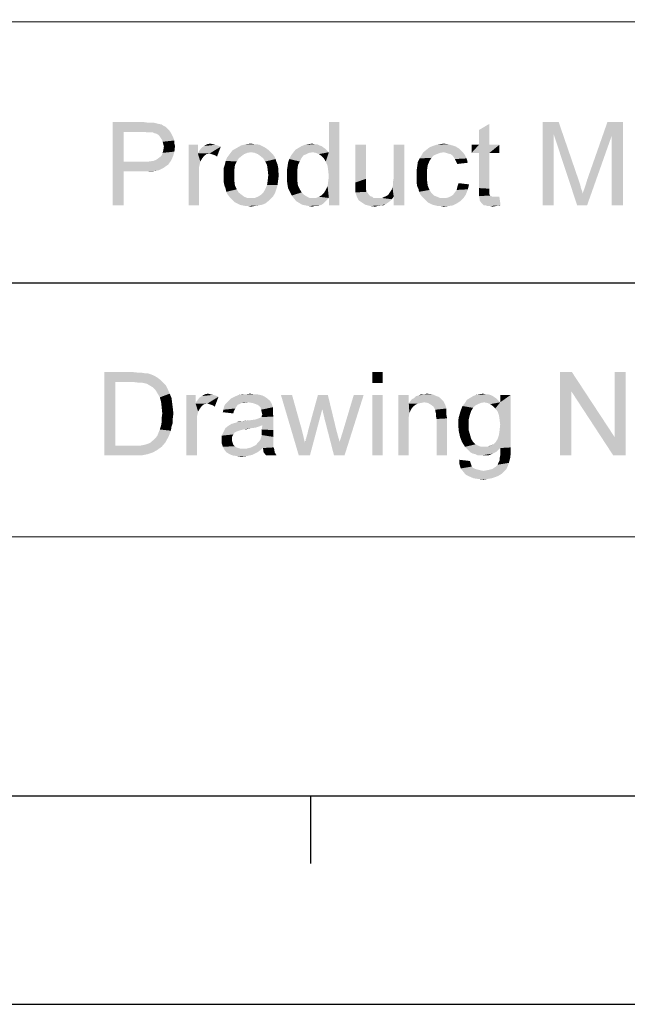
# Model space of a CAD drawing. Units: millimetres. Extents: x 0 to 830, y 0 to 580.
# Drawn here: x 617 to 661, y 0 to 71 of the extents above; entities that cross this region are included whole.
import ezdxf

# ---------------------------------------------------------------- set-up
doc = ezdxf.new("R2010")
doc.units = ezdxf.units.MM
doc.header["$LTSCALE"] = 45.65
doc.layers.add('DIMENSIONS_EDS-305_DXF_FORMAT', color=7, linetype='CONTINUOUS')

msp = doc.modelspace()

# ---------------------------------------------------------------- linework, layer by layer
at = {"layer": 'DIMENSIONS_EDS-305_DXF_FORMAT', "color": 1, "linetype": 'Continuous'}
for p, q in [((815.008, 70.508), (395.871, 70.805)), ((552.426, 51.876), (815.084, 51.879)), ((552.272, 33.664), (815, 33.578)), ((15, 15), (815, 15)), ((637.914, 10.117), (637.914, 15))]:
    msp.add_line(p, q, dxfattribs=at)
at = {"layer": 'DIMENSIONS_EDS-305_DXF_FORMAT', "color": 7, "linetype": 'Continuous'}
msp.add_line((0, 0), (830, 0), dxfattribs=at)
for points in [[(623.653, 63.451), (625.831, 63.451), (624.453, 62.74)], [(624.453, 62.74), (623.653, 57.451), (623.653, 63.451)], [(625.831, 63.451), (626.142, 63.407), (624.453, 62.74)], [(626.587, 63.407), (626.764, 63.362), (624.453, 62.74)], [(626.364, 63.407), (626.587, 63.407), (624.453, 62.74)], [(626.142, 63.407), (626.364, 63.407), (624.453, 62.74)], [(626.764, 63.362), (626.942, 63.318), (624.453, 62.74)], [(626.942, 63.318), (627.164, 63.273), (624.453, 62.74)], [(627.164, 63.273), (627.298, 63.184), (624.453, 62.74)], [(627.298, 63.184), (627.476, 63.096), (624.453, 62.74)], [(627.476, 63.096), (627.609, 62.962), (624.453, 62.74)], [(638.987, 60.607), (639.209, 61.273), (639.964, 63.451)], [(639.12, 60.296), (638.987, 60.607), (639.964, 63.451)], [(639.164, 59.94), (639.12, 60.296), (639.964, 63.451)], [(639.12, 58.829), (639.164, 59.184), (639.964, 63.451)], [(639.209, 57.984), (639.12, 58.829), (639.964, 63.451)], [(639.209, 59.54), (639.164, 59.94), (639.964, 63.451)], [(639.164, 59.184), (639.209, 59.54), (639.964, 63.451)], [(639.964, 63.451), (639.209, 61.273), (639.209, 63.451)], [(639.209, 57.451), (639.209, 57.984), (639.964, 63.451)], [(639.209, 57.451), (639.964, 63.451), (639.964, 57.451)], [(650.009, 61.807), (650.009, 62.873), (650.764, 63.318)], [(650.009, 61.807), (650.764, 63.318), (650.764, 61.807)], [(654.587, 63.451), (655.742, 63.451), (655.387, 62.562)], [(655.387, 62.562), (654.587, 57.451), (654.587, 63.451)], [(655.387, 62.562), (655.742, 63.451), (657.209, 59.184)], [(659.564, 62.473), (657.787, 59.273), (659.253, 63.451)], [(659.253, 63.451), (660.364, 63.451), (659.564, 62.473)], [(659.564, 57.451), (659.564, 62.473), (660.364, 63.451)], [(659.564, 57.451), (660.364, 63.451), (660.364, 57.451)], [(624.453, 62.74), (624.453, 60.607), (623.653, 57.451)], [(627.609, 62.962), (627.742, 62.829), (624.453, 62.74)], [(625.92, 62.74), (624.453, 62.74), (627.742, 62.829)], [(626.187, 62.696), (625.92, 62.74), (627.742, 62.829)], [(626.364, 62.696), (626.187, 62.696), (627.742, 62.829)], [(626.542, 62.696), (626.364, 62.696), (627.742, 62.829)], [(626.542, 62.696), (627.742, 62.829), (627.831, 62.696)], [(627.831, 62.696), (626.631, 62.651), (626.542, 62.696)], [(626.809, 62.607), (626.631, 62.651), (627.831, 62.696)], [(626.942, 62.518), (626.809, 62.607), (627.831, 62.696)], [(626.942, 62.518), (627.831, 62.696), (627.92, 62.518)], [(627.92, 62.518), (627.031, 62.429), (626.942, 62.518)], [(627.031, 62.429), (627.92, 62.518), (628.009, 62.34)], [(628.009, 62.34), (627.12, 62.296), (627.031, 62.429)], [(627.209, 62.162), (627.12, 62.296), (628.009, 62.34)], [(627.209, 62.162), (628.009, 62.34), (628.098, 62.118)], [(654.587, 57.451), (655.387, 62.562), (655.387, 57.451)], [(657.209, 59.184), (657.076, 57.451), (655.387, 62.562)], [(657.076, 57.451), (657.476, 58.296), (659.564, 62.473)], [(657.076, 57.451), (659.564, 62.473), (657.787, 57.451)], [(657.476, 58.296), (657.52, 58.473), (659.564, 62.473)], [(657.52, 58.473), (657.609, 58.696), (659.564, 62.473)], [(657.609, 58.696), (657.698, 58.962), (659.564, 62.473)], [(657.698, 58.962), (657.787, 59.273), (659.564, 62.473)], [(628.098, 62.118), (627.253, 62.029), (627.209, 62.162)], [(627.253, 62.029), (628.098, 62.118), (628.098, 61.896)], [(628.098, 61.896), (627.298, 61.851), (627.253, 62.029)], [(627.298, 61.851), (628.098, 61.896), (628.142, 61.718)], [(628.142, 61.718), (627.342, 61.673), (627.298, 61.851)], [(627.298, 61.407), (627.342, 61.673), (628.142, 61.718)], [(627.298, 61.407), (628.142, 61.718), (628.098, 61.318)], [(629.787, 61.807), (629.787, 61.184), (629.12, 57.451)], [(629.787, 61.807), (629.12, 57.451), (629.12, 61.807)], [(629.787, 61.184), (629.876, 61.362), (631.431, 61.673)], [(630.631, 61.184), (629.787, 61.184), (631.431, 61.673)], [(629.876, 61.362), (630.009, 61.54), (631.431, 61.673)], [(630.009, 61.54), (630.098, 61.629), (631.431, 61.673)], [(631.431, 61.673), (630.098, 61.629), (630.231, 61.718)], [(630.853, 61.851), (631.031, 61.807), (630.231, 61.718)], [(630.853, 61.851), (630.231, 61.718), (630.453, 61.851)], [(631.031, 61.807), (631.209, 61.762), (630.231, 61.718)], [(630.231, 61.718), (631.209, 61.762), (631.431, 61.673)], [(630.453, 61.851), (630.676, 61.896), (630.853, 61.851)], [(630.764, 61.14), (630.631, 61.184), (631.431, 61.673)], [(630.898, 61.096), (630.764, 61.14), (631.431, 61.673)], [(631.031, 61.051), (630.898, 61.096), (631.431, 61.673)], [(631.031, 61.051), (631.431, 61.673), (631.164, 60.962)], [(634.409, 61.718), (632.587, 61.584), (632.898, 61.762)], [(634.409, 61.718), (634.587, 61.629), (632.587, 61.584)], [(632.587, 61.584), (634.587, 61.629), (634.72, 61.54)], [(634.009, 61.851), (634.231, 61.807), (632.898, 61.762)], [(633.831, 61.851), (634.009, 61.851), (632.898, 61.762)], [(633.831, 61.851), (632.898, 61.762), (633.253, 61.851)], [(632.898, 61.762), (634.231, 61.807), (634.409, 61.718)], [(633.253, 61.851), (633.609, 61.896), (633.831, 61.851)], [(638.676, 61.718), (637.031, 61.584), (637.253, 61.718)], [(637.031, 61.584), (638.676, 61.718), (638.987, 61.496)], [(638.542, 61.762), (637.253, 61.718), (637.476, 61.807)], [(637.253, 61.718), (638.542, 61.762), (638.676, 61.718)], [(638.187, 61.851), (638.364, 61.851), (637.476, 61.807)], [(638.187, 61.851), (637.476, 61.807), (637.742, 61.851)], [(637.476, 61.807), (638.364, 61.851), (638.542, 61.762)], [(637.742, 61.851), (638.009, 61.896), (638.187, 61.851)], [(641.876, 61.807), (641.876, 59.362), (641.12, 59.096)], [(641.876, 61.807), (641.12, 59.096), (641.12, 61.807)], [(643.787, 58.74), (643.831, 58.962), (644.631, 61.807)], [(643.876, 58.073), (643.787, 58.74), (644.631, 61.807)], [(643.831, 59.184), (643.876, 59.451), (644.631, 61.807)], [(643.831, 58.962), (643.831, 59.184), (644.631, 61.807)], [(644.631, 61.807), (643.876, 59.451), (643.876, 61.807)], [(643.876, 57.451), (643.876, 58.073), (644.631, 61.807)], [(643.876, 57.451), (644.631, 61.807), (644.631, 57.451)], [(648.631, 61.496), (646.231, 61.451), (646.453, 61.629)], [(648.364, 61.673), (646.453, 61.629), (646.676, 61.718)], [(646.453, 61.629), (648.364, 61.673), (648.631, 61.496)], [(648.098, 61.762), (646.676, 61.718), (646.942, 61.807)], [(646.676, 61.718), (648.098, 61.762), (648.364, 61.673)], [(647.787, 61.851), (646.942, 61.807), (647.209, 61.851)], [(646.942, 61.807), (647.787, 61.851), (648.098, 61.762)], [(647.209, 61.851), (647.476, 61.896), (647.787, 61.851)], [(650.764, 61.807), (651.476, 61.807), (649.476, 61.229)], [(650.009, 61.807), (650.764, 61.807), (649.476, 61.229)], [(650.009, 61.807), (649.476, 61.229), (649.476, 61.807)], [(650.009, 61.229), (649.476, 61.229), (651.476, 61.807)], [(650.764, 61.229), (650.009, 61.229), (651.476, 61.807)], [(650.764, 61.229), (651.476, 61.807), (651.476, 61.229)], [(626.809, 60.74), (626.987, 60.873), (628.009, 61.007)], [(626.809, 60.74), (628.009, 61.007), (627.876, 60.696)], [(628.009, 61.007), (626.987, 60.873), (627.164, 61.007)], [(627.164, 61.007), (627.253, 61.229), (628.098, 61.318)], [(627.164, 61.007), (628.098, 61.318), (628.009, 61.007)], [(628.098, 61.318), (627.253, 61.229), (627.298, 61.407)], [(629.787, 61.184), (629.964, 60.607), (629.12, 57.451)], [(629.787, 61.184), (630.631, 61.184), (630.409, 61.14)], [(629.787, 61.184), (630.409, 61.14), (630.231, 61.007)], [(629.787, 61.184), (630.231, 61.007), (630.098, 60.829)], [(629.787, 61.184), (630.098, 60.829), (629.964, 60.607)], [(632.942, 61.007), (631.876, 60.873), (632.009, 61.051)], [(631.876, 60.873), (632.942, 61.007), (632.72, 60.829)], [(633.342, 61.229), (633.12, 61.14), (632.009, 61.051)], [(633.342, 61.229), (632.009, 61.051), (632.142, 61.229)], [(632.009, 61.051), (633.12, 61.14), (632.942, 61.007)], [(634.898, 61.407), (633.609, 61.273), (632.142, 61.229)], [(634.898, 61.407), (632.142, 61.229), (632.276, 61.407)], [(632.142, 61.229), (633.609, 61.273), (633.342, 61.229)], [(634.72, 61.54), (632.276, 61.407), (632.587, 61.584)], [(632.276, 61.407), (634.72, 61.54), (634.898, 61.407)], [(633.609, 61.273), (634.898, 61.407), (635.031, 61.273)], [(635.031, 61.273), (633.876, 61.229), (633.609, 61.273)], [(634.098, 61.14), (633.876, 61.229), (635.031, 61.273)], [(634.098, 61.14), (635.031, 61.273), (635.164, 61.14)], [(635.164, 61.14), (634.276, 61.007), (634.098, 61.14)], [(634.276, 61.007), (635.164, 61.14), (635.298, 60.962)], [(635.298, 60.962), (634.498, 60.829), (634.276, 61.007)], [(634.498, 60.829), (635.298, 60.962), (635.387, 60.784)], [(637.387, 61.051), (637.253, 60.873), (636.364, 60.784)], [(637.387, 61.051), (636.364, 60.784), (636.498, 61.051)], [(637.787, 61.229), (637.609, 61.14), (636.498, 61.051)], [(637.787, 61.229), (636.498, 61.051), (636.631, 61.229)], [(636.498, 61.051), (637.609, 61.14), (637.387, 61.051)], [(638.053, 61.273), (636.631, 61.229), (636.809, 61.451)], [(636.631, 61.229), (638.053, 61.273), (637.787, 61.229)], [(638.987, 61.496), (636.809, 61.451), (637.031, 61.584)], [(638.053, 61.273), (636.809, 61.451), (638.987, 61.496)], [(638.053, 61.273), (638.987, 61.496), (639.209, 61.273)], [(639.209, 61.273), (638.276, 61.229), (638.053, 61.273)], [(638.498, 61.14), (638.276, 61.229), (639.209, 61.273)], [(638.676, 61.007), (638.498, 61.14), (639.209, 61.273)], [(638.853, 60.829), (638.676, 61.007), (639.209, 61.273)], [(638.987, 60.607), (638.853, 60.829), (639.209, 61.273)], [(646.764, 61.051), (646.587, 60.873), (645.742, 60.829)], [(646.764, 61.051), (645.742, 60.829), (645.876, 61.051)], [(647.476, 61.273), (647.209, 61.229), (645.876, 61.051)], [(647.476, 61.273), (645.876, 61.051), (646.009, 61.273)], [(647.209, 61.229), (646.987, 61.14), (645.876, 61.051)], [(645.876, 61.051), (646.987, 61.14), (646.764, 61.051)], [(648.809, 61.318), (646.009, 61.273), (646.231, 61.451)], [(647.476, 61.273), (646.009, 61.273), (648.809, 61.318)], [(646.231, 61.451), (648.631, 61.496), (648.809, 61.318)], [(647.653, 61.229), (647.476, 61.273), (648.809, 61.318)], [(647.787, 61.184), (647.653, 61.229), (648.809, 61.318)], [(647.964, 61.14), (647.787, 61.184), (648.809, 61.318)], [(647.964, 61.14), (648.809, 61.318), (648.987, 61.096)], [(648.987, 61.096), (648.098, 61.051), (647.964, 61.14)], [(648.187, 60.918), (648.098, 61.051), (648.987, 61.096)], [(648.187, 60.918), (648.987, 61.096), (649.12, 60.829)], [(649.12, 60.829), (648.276, 60.784), (648.187, 60.918)], [(650.764, 61.229), (650.009, 58.696), (650.009, 61.229)], [(650.009, 58.696), (650.764, 61.229), (650.764, 58.651)], [(624.453, 60.607), (624.453, 59.896), (623.653, 57.451)], [(626.276, 60.607), (627.653, 60.384), (624.453, 59.896)], [(625.92, 60.607), (626.276, 60.607), (624.453, 59.896)], [(624.453, 60.607), (625.92, 60.607), (624.453, 59.896)], [(627.653, 60.384), (627.52, 60.296), (624.453, 59.896)], [(627.52, 60.296), (627.342, 60.162), (624.453, 59.896)], [(626.276, 60.607), (626.587, 60.651), (627.876, 60.696)], [(626.276, 60.607), (627.876, 60.696), (627.653, 60.384)], [(627.876, 60.696), (626.587, 60.651), (626.809, 60.74)], [(629.964, 60.607), (629.876, 60.207), (629.12, 57.451)], [(629.876, 60.207), (629.876, 59.718), (629.12, 57.451)], [(632.453, 60.34), (631.653, 60.162), (631.742, 60.429)], [(631.653, 60.162), (632.453, 60.34), (632.409, 59.984)], [(632.587, 60.607), (631.742, 60.429), (631.787, 60.651)], [(631.742, 60.429), (632.587, 60.607), (632.453, 60.34)], [(632.72, 60.829), (631.787, 60.651), (631.876, 60.873)], [(631.787, 60.651), (632.72, 60.829), (632.587, 60.607)], [(635.387, 60.784), (634.631, 60.607), (634.498, 60.829)], [(634.631, 60.607), (635.387, 60.784), (635.431, 60.607)], [(635.431, 60.607), (634.764, 60.34), (634.631, 60.607)], [(635.431, 60.607), (635.52, 60.384), (634.764, 60.34)], [(634.764, 60.34), (635.52, 60.384), (635.564, 60.162)], [(635.564, 60.162), (634.809, 60.029), (634.764, 60.34)], [(636.942, 59.984), (636.187, 59.94), (636.231, 60.207)], [(636.987, 60.34), (636.231, 60.207), (636.276, 60.518)], [(636.231, 60.207), (636.987, 60.34), (636.942, 59.984)], [(637.12, 60.607), (636.276, 60.518), (636.364, 60.784)], [(636.276, 60.518), (637.12, 60.607), (636.987, 60.34)], [(636.364, 60.784), (637.253, 60.873), (637.12, 60.607)], [(646.276, 60.029), (645.52, 59.94), (645.564, 60.251)], [(646.32, 60.34), (645.564, 60.251), (645.609, 60.562)], [(645.564, 60.251), (646.32, 60.34), (646.276, 60.029)], [(646.453, 60.651), (645.609, 60.562), (645.742, 60.829)], [(645.609, 60.562), (646.453, 60.651), (646.32, 60.34)], [(645.742, 60.829), (646.587, 60.873), (646.453, 60.651)], [(648.364, 60.607), (648.276, 60.784), (649.12, 60.829)], [(648.364, 60.607), (649.12, 60.829), (649.209, 60.518)], [(649.209, 60.518), (648.453, 60.429), (648.364, 60.607)], [(623.653, 57.451), (624.453, 59.896), (624.453, 57.451)], [(627.342, 60.162), (627.164, 60.073), (624.453, 59.896)], [(627.164, 60.073), (626.987, 59.984), (624.453, 59.896)], [(626.987, 59.984), (626.764, 59.94), (624.453, 59.896)], [(625.92, 59.896), (624.453, 59.896), (626.764, 59.94)], [(626.231, 59.896), (625.92, 59.896), (626.764, 59.94)], [(626.231, 59.896), (626.764, 59.94), (626.498, 59.896)], [(629.12, 57.451), (629.876, 59.718), (629.876, 57.451)], [(632.409, 59.984), (631.653, 59.896), (631.653, 60.162)], [(631.653, 59.629), (631.653, 59.896), (632.409, 59.984)], [(631.653, 59.629), (632.409, 59.984), (632.409, 59.629)], [(632.409, 59.629), (631.653, 59.362), (631.653, 59.629)], [(631.653, 59.362), (632.409, 59.629), (632.409, 59.229)], [(634.809, 60.029), (635.564, 60.162), (635.564, 59.94)], [(635.564, 59.94), (634.853, 59.629), (634.809, 60.029)], [(635.564, 59.273), (634.809, 59.229), (634.853, 59.629)], [(635.564, 59.94), (635.609, 59.673), (634.853, 59.629)], [(634.853, 59.629), (635.609, 59.673), (635.564, 59.273)], [(636.187, 59.584), (636.187, 59.94), (636.942, 59.984)], [(636.187, 59.584), (636.942, 59.984), (636.942, 59.584)], [(636.942, 59.584), (636.187, 59.273), (636.187, 59.584)], [(636.187, 59.273), (636.942, 59.584), (636.942, 59.229)], [(645.52, 59.94), (646.276, 60.029), (646.276, 59.629)], [(646.276, 59.629), (645.52, 59.584), (645.52, 59.94)], [(645.52, 59.318), (645.52, 59.584), (646.276, 59.629)], [(645.52, 59.318), (646.276, 59.629), (646.276, 59.229)], [(632.409, 59.229), (631.653, 59.096), (631.653, 59.362)], [(631.698, 58.873), (631.653, 59.096), (632.409, 59.229)], [(631.698, 58.873), (632.409, 59.229), (632.453, 58.873)], [(632.453, 58.873), (631.787, 58.651), (631.698, 58.873)], [(631.787, 58.651), (632.453, 58.873), (632.587, 58.607)], [(635.52, 58.918), (634.631, 58.607), (634.764, 58.918)], [(634.631, 58.607), (635.52, 58.918), (635.431, 58.607)], [(634.764, 58.918), (634.809, 59.229), (635.564, 59.273)], [(634.764, 58.918), (635.564, 59.273), (635.52, 58.918)], [(636.942, 59.229), (636.231, 58.962), (636.187, 59.273)], [(636.231, 58.962), (636.942, 59.229), (636.987, 58.873)], [(636.987, 58.873), (636.276, 58.696), (636.231, 58.962)], [(636.276, 58.696), (636.987, 58.873), (637.12, 58.607)], [(639.209, 57.984), (638.987, 58.562), (639.12, 58.829)], [(641.12, 59.096), (641.876, 59.362), (641.876, 59.096)], [(641.876, 59.096), (641.12, 58.873), (641.12, 59.096)], [(641.12, 58.873), (641.876, 59.096), (641.876, 58.873)], [(641.876, 58.873), (641.12, 58.696), (641.12, 58.873)], [(641.12, 58.696), (641.876, 58.873), (641.876, 58.696)], [(646.276, 59.229), (645.52, 59.096), (645.52, 59.318)], [(645.52, 59.096), (646.276, 59.229), (646.32, 58.873)], [(646.32, 58.873), (645.564, 58.829), (645.52, 59.096)], [(645.653, 58.651), (645.564, 58.829), (646.32, 58.873)], [(645.653, 58.651), (646.32, 58.873), (646.453, 58.562)], [(649.209, 58.607), (648.409, 58.562), (648.453, 58.784)], [(649.298, 58.962), (648.453, 58.784), (648.542, 59.051)], [(648.453, 58.784), (649.298, 58.962), (649.209, 58.607)], [(657.209, 59.184), (657.298, 58.918), (657.076, 57.451)], [(657.298, 58.918), (657.342, 58.696), (657.076, 57.451)], [(632.587, 58.607), (631.831, 58.429), (631.787, 58.651)], [(631.831, 58.429), (632.587, 58.607), (632.72, 58.384)], [(632.72, 58.384), (631.92, 58.251), (631.831, 58.429)], [(631.92, 58.251), (632.72, 58.384), (632.942, 58.207)], [(632.942, 58.207), (632.053, 58.073), (631.92, 58.251)], [(632.053, 58.073), (632.942, 58.207), (633.12, 58.073)], [(633.12, 58.073), (632.187, 57.94), (632.053, 58.073)], [(633.12, 58.073), (633.342, 57.984), (632.187, 57.94)], [(633.876, 57.984), (634.098, 58.073), (635.209, 58.118)], [(633.876, 57.984), (635.209, 58.118), (635.031, 57.94)], [(635.209, 58.118), (634.098, 58.073), (634.32, 58.207)], [(635.342, 58.34), (634.32, 58.207), (634.498, 58.384)], [(634.32, 58.207), (635.342, 58.34), (635.209, 58.118)], [(635.431, 58.607), (634.498, 58.384), (634.631, 58.607)], [(634.498, 58.384), (635.431, 58.607), (635.342, 58.34)], [(637.12, 58.607), (636.409, 58.429), (636.276, 58.696)], [(636.409, 58.429), (637.12, 58.607), (637.253, 58.384)], [(637.253, 58.384), (636.542, 58.162), (636.409, 58.429)], [(637.253, 58.384), (637.431, 58.207), (636.542, 58.162)], [(636.542, 58.162), (637.431, 58.207), (637.653, 58.073)], [(637.653, 58.073), (636.676, 57.984), (636.542, 58.162)], [(636.676, 57.984), (637.653, 58.073), (637.831, 57.984)], [(639.209, 57.984), (638.276, 57.984), (638.498, 58.073)], [(639.209, 57.984), (638.498, 58.073), (638.676, 58.162)], [(639.209, 57.984), (638.676, 58.162), (638.853, 58.34)], [(639.209, 57.984), (638.853, 58.34), (638.987, 58.562)], [(641.876, 58.696), (641.876, 58.607), (641.12, 58.518)], [(641.876, 58.696), (641.12, 58.518), (641.12, 58.696)], [(641.12, 58.518), (641.876, 58.607), (641.92, 58.429)], [(641.92, 58.429), (641.12, 58.384), (641.12, 58.518)], [(641.12, 58.384), (641.92, 58.429), (642.009, 58.34)], [(642.009, 58.34), (641.209, 58.118), (641.12, 58.384)], [(642.009, 58.34), (642.098, 58.207), (641.209, 58.118)], [(641.209, 58.118), (642.098, 58.207), (642.187, 58.118)], [(642.187, 58.118), (641.342, 57.851), (641.209, 58.118)], [(642.187, 58.118), (642.32, 58.073), (641.342, 57.851)], [(642.32, 58.073), (642.409, 57.984), (641.342, 57.851)], [(643.876, 58.073), (643.031, 57.984), (643.209, 58.073)], [(643.031, 57.984), (643.876, 58.073), (643.742, 57.896)], [(643.876, 58.073), (643.209, 58.073), (643.342, 58.118)], [(643.876, 58.073), (643.342, 58.118), (643.476, 58.207)], [(643.876, 58.073), (643.476, 58.207), (643.564, 58.34)], [(643.876, 58.073), (643.564, 58.34), (643.653, 58.473)], [(643.876, 58.073), (643.653, 58.473), (643.742, 58.607)], [(643.876, 58.073), (643.742, 58.607), (643.787, 58.74)], [(646.453, 58.562), (645.698, 58.429), (645.653, 58.651)], [(645.698, 58.429), (646.453, 58.562), (646.587, 58.34)], [(646.587, 58.34), (645.787, 58.251), (645.698, 58.429)], [(645.787, 58.251), (646.587, 58.34), (646.764, 58.162)], [(646.764, 58.162), (645.92, 58.073), (645.787, 58.251)], [(645.92, 58.073), (646.764, 58.162), (646.987, 58.073)], [(646.987, 58.073), (646.053, 57.94), (645.92, 58.073)], [(646.987, 58.073), (647.209, 57.984), (646.053, 57.94)], [(647.653, 57.984), (647.831, 58.029), (649.076, 58.251)], [(647.653, 57.984), (649.076, 58.251), (648.898, 57.984)], [(647.831, 58.029), (648.009, 58.118), (649.076, 58.251)], [(648.009, 58.118), (648.142, 58.207), (649.076, 58.251)], [(649.076, 58.251), (648.142, 58.207), (648.276, 58.384)], [(648.276, 58.384), (648.409, 58.562), (649.209, 58.607)], [(648.276, 58.384), (649.209, 58.607), (649.076, 58.251)], [(650.764, 58.651), (650.009, 58.384), (650.009, 58.696)], [(650.764, 58.651), (650.764, 58.518), (650.009, 58.384)], [(650.009, 58.384), (650.764, 58.518), (650.764, 58.384)], [(650.764, 58.384), (650.764, 58.296), (650.009, 58.118)], [(650.764, 58.384), (650.009, 58.118), (650.009, 58.384)], [(650.764, 58.296), (650.764, 58.251), (650.009, 58.118)], [(650.764, 58.251), (650.809, 58.162), (650.009, 58.118)], [(650.009, 58.118), (650.809, 58.162), (650.898, 58.118)], [(650.898, 58.118), (650.053, 57.94), (650.009, 58.118)], [(650.898, 58.118), (650.987, 58.073), (650.053, 57.94)], [(651.298, 58.073), (651.476, 58.073), (650.053, 57.94)], [(651.164, 58.073), (651.298, 58.073), (650.053, 57.94)], [(650.987, 58.073), (651.164, 58.073), (650.053, 57.94)], [(650.053, 57.807), (650.053, 57.94), (651.476, 58.073)], [(650.187, 57.629), (650.053, 57.807), (651.476, 58.073)], [(650.364, 57.451), (650.187, 57.629), (651.476, 58.073)], [(650.498, 57.451), (650.364, 57.451), (651.476, 58.073)], [(650.498, 57.451), (651.476, 58.073), (651.564, 57.451)], [(657.342, 58.696), (657.431, 58.473), (657.076, 57.451)], [(657.431, 58.473), (657.476, 58.296), (657.076, 57.451)], [(633.609, 57.984), (633.876, 57.984), (632.187, 57.94)], [(633.342, 57.984), (633.609, 57.984), (632.187, 57.94)], [(635.031, 57.94), (632.187, 57.94), (633.876, 57.984)], [(635.031, 57.94), (632.32, 57.807), (632.187, 57.94)], [(632.32, 57.807), (635.031, 57.94), (634.853, 57.762)], [(634.853, 57.762), (632.453, 57.673), (632.32, 57.807)], [(632.631, 57.584), (632.453, 57.673), (634.853, 57.762)], [(632.631, 57.584), (634.853, 57.762), (634.631, 57.584)], [(634.631, 57.584), (632.809, 57.496), (632.631, 57.584)], [(632.809, 57.496), (634.631, 57.584), (634.409, 57.496)], [(634.409, 57.496), (632.987, 57.451), (632.809, 57.496)], [(632.987, 57.451), (634.409, 57.496), (634.142, 57.451)], [(634.142, 57.451), (633.209, 57.407), (632.987, 57.451)], [(633.387, 57.407), (633.209, 57.407), (634.142, 57.451)], [(633.387, 57.407), (634.142, 57.451), (633.876, 57.407)], [(633.876, 57.407), (633.609, 57.362), (633.387, 57.407)], [(637.831, 57.984), (636.853, 57.762), (636.676, 57.984)], [(639.209, 57.984), (639.076, 57.851), (636.853, 57.762)], [(638.276, 57.984), (639.209, 57.984), (636.853, 57.762)], [(638.053, 57.984), (638.276, 57.984), (636.853, 57.762)], [(637.831, 57.984), (638.053, 57.984), (636.853, 57.762)], [(636.853, 57.762), (639.076, 57.851), (638.942, 57.718)], [(638.942, 57.718), (637.076, 57.629), (636.853, 57.762)], [(637.076, 57.629), (638.942, 57.718), (638.809, 57.584)], [(638.809, 57.584), (637.298, 57.496), (637.076, 57.629)], [(637.298, 57.496), (638.809, 57.584), (638.676, 57.496)], [(638.676, 57.496), (637.52, 57.451), (637.298, 57.496)], [(637.52, 57.451), (638.676, 57.496), (638.542, 57.451)], [(638.542, 57.451), (637.742, 57.407), (637.52, 57.451)], [(638.187, 57.407), (637.742, 57.407), (638.542, 57.451)], [(638.187, 57.407), (638.009, 57.362), (637.742, 57.407)], [(638.187, 57.407), (638.542, 57.451), (638.364, 57.407)], [(643.031, 57.984), (643.742, 57.896), (641.342, 57.851)], [(642.898, 57.984), (643.031, 57.984), (641.342, 57.851)], [(642.72, 57.984), (642.898, 57.984), (641.342, 57.851)], [(642.587, 57.984), (642.72, 57.984), (641.342, 57.851)], [(642.409, 57.984), (642.587, 57.984), (641.342, 57.851)], [(641.431, 57.762), (641.342, 57.851), (643.742, 57.896)], [(641.431, 57.762), (643.742, 57.896), (643.609, 57.762)], [(643.609, 57.762), (641.564, 57.673), (641.431, 57.762)], [(641.564, 57.673), (643.609, 57.762), (643.431, 57.629)], [(643.431, 57.629), (641.698, 57.584), (641.564, 57.673)], [(641.698, 57.584), (643.431, 57.629), (643.298, 57.54)], [(643.298, 57.54), (641.831, 57.496), (641.698, 57.584)], [(642.942, 57.451), (641.831, 57.496), (643.298, 57.54)], [(642.942, 57.451), (642.187, 57.407), (641.831, 57.496)], [(642.187, 57.407), (642.942, 57.451), (642.72, 57.407)], [(642.72, 57.407), (642.542, 57.362), (642.187, 57.407)], [(642.942, 57.451), (643.298, 57.54), (643.12, 57.451)], [(647.653, 57.984), (648.898, 57.984), (646.053, 57.94)], [(647.431, 57.984), (647.653, 57.984), (646.053, 57.94)], [(647.209, 57.984), (647.431, 57.984), (646.053, 57.94)], [(646.187, 57.807), (646.053, 57.94), (648.898, 57.984)], [(646.187, 57.807), (648.898, 57.984), (648.676, 57.762)], [(648.676, 57.762), (646.32, 57.673), (646.187, 57.807)], [(646.498, 57.584), (646.32, 57.673), (648.676, 57.762)], [(646.498, 57.584), (648.676, 57.762), (648.409, 57.584)], [(648.409, 57.584), (646.676, 57.496), (646.498, 57.584)], [(646.853, 57.451), (646.676, 57.496), (648.409, 57.584)], [(646.853, 57.451), (648.409, 57.584), (648.142, 57.451)], [(648.142, 57.451), (647.031, 57.407), (646.853, 57.451)], [(647.253, 57.407), (647.031, 57.407), (648.142, 57.451)], [(647.253, 57.407), (648.142, 57.451), (647.831, 57.407)], [(647.831, 57.407), (647.476, 57.362), (647.253, 57.407)], [(651.564, 57.451), (650.631, 57.407), (650.498, 57.451)], [(650.809, 57.407), (650.631, 57.407), (651.564, 57.451)], [(650.809, 57.407), (651.564, 57.451), (651.253, 57.407)], [(651.253, 57.407), (650.987, 57.362), (650.809, 57.407)], [(623.048, 45.469), (625.093, 45.469), (623.848, 44.758)], [(623.848, 44.758), (623.048, 39.469), (623.048, 45.469)], [(625.093, 45.469), (625.448, 45.425), (623.848, 44.758)], [(625.715, 45.425), (625.982, 45.38), (623.848, 44.758)], [(625.448, 45.425), (625.715, 45.425), (623.848, 44.758)], [(626.16, 45.38), (626.426, 45.291), (623.848, 44.758)], [(625.982, 45.38), (626.16, 45.38), (623.848, 44.758)], [(643.093, 45.469), (642.337, 44.669), (642.337, 45.469)], [(642.337, 44.669), (643.093, 45.469), (643.093, 44.669)], [(656.693, 45.469), (656.648, 44.091), (655.848, 39.469)], [(656.693, 45.469), (655.848, 39.469), (655.848, 45.469)], [(656.648, 44.091), (656.693, 45.469), (659.76, 40.802)], [(659.671, 39.469), (659.76, 40.802), (660.56, 45.469)], [(659.671, 39.469), (660.56, 45.469), (660.56, 39.469)], [(660.56, 45.469), (659.76, 40.802), (659.76, 45.469)], [(623.848, 44.758), (623.848, 40.18), (623.048, 39.469)], [(626.426, 45.291), (626.648, 45.202), (623.848, 44.758)], [(626.648, 45.202), (626.871, 45.069), (623.848, 44.758)], [(626.871, 45.069), (627.048, 44.936), (623.848, 44.758)], [(625.093, 44.758), (623.848, 44.758), (627.048, 44.936)], [(625.448, 44.713), (625.093, 44.758), (627.048, 44.936)], [(625.715, 44.713), (625.448, 44.713), (627.048, 44.936)], [(625.715, 44.713), (627.048, 44.936), (627.271, 44.713)], [(627.271, 44.713), (625.937, 44.669), (625.715, 44.713)], [(626.115, 44.625), (625.937, 44.669), (627.271, 44.713)], [(626.337, 44.491), (626.115, 44.625), (627.271, 44.713)], [(626.337, 44.491), (627.271, 44.713), (627.493, 44.491)], [(627.493, 44.491), (626.56, 44.358), (626.337, 44.491)], [(626.56, 44.358), (627.493, 44.491), (627.626, 44.225)], [(627.626, 44.225), (626.737, 44.18), (626.56, 44.358)], [(626.871, 43.958), (626.737, 44.18), (627.626, 44.225)], [(626.871, 43.958), (627.626, 44.225), (627.76, 43.913)], [(627.76, 43.913), (627.048, 43.647), (626.871, 43.958)], [(627.048, 43.647), (627.76, 43.913), (627.893, 43.602)], [(630.293, 43.869), (630.515, 43.913), (630.693, 43.869)], [(633.271, 43.869), (633.537, 43.913), (633.804, 43.869)], [(646.071, 43.869), (646.248, 43.913), (646.648, 43.869)], [(650.026, 43.869), (650.293, 43.913), (650.515, 43.869)], [(655.848, 39.469), (656.648, 44.091), (656.648, 39.469)], [(659.76, 40.802), (659.671, 39.469), (656.648, 44.091)], [(627.893, 43.602), (627.137, 43.336), (627.048, 43.647)], [(627.137, 43.336), (627.893, 43.602), (627.937, 43.247)], [(627.937, 43.247), (627.182, 42.936), (627.137, 43.336)], [(627.182, 42.936), (627.937, 43.247), (627.982, 42.891)], [(629.626, 43.825), (629.626, 43.202), (628.96, 39.469)], [(629.626, 43.825), (628.96, 39.469), (628.96, 43.825)], [(629.626, 43.202), (629.804, 42.625), (628.96, 39.469)], [(629.626, 43.202), (629.715, 43.38), (631.271, 43.691)], [(630.471, 43.202), (629.626, 43.202), (631.271, 43.691)], [(629.626, 43.202), (630.471, 43.202), (630.248, 43.158)], [(629.626, 43.202), (630.248, 43.158), (630.071, 43.025)], [(629.626, 43.202), (630.071, 43.025), (629.937, 42.847)], [(629.626, 43.202), (629.937, 42.847), (629.804, 42.625)], [(629.715, 43.38), (629.848, 43.558), (631.271, 43.691)], [(629.848, 43.558), (629.937, 43.647), (631.271, 43.691)], [(631.271, 43.691), (629.937, 43.647), (630.071, 43.736)], [(630.693, 43.869), (630.871, 43.825), (630.071, 43.736)], [(630.693, 43.869), (630.071, 43.736), (630.293, 43.869)], [(630.871, 43.825), (631.048, 43.78), (630.071, 43.736)], [(630.071, 43.736), (631.048, 43.78), (631.271, 43.691)], [(630.604, 43.158), (630.471, 43.202), (631.271, 43.691)], [(630.737, 43.113), (630.604, 43.158), (631.271, 43.691)], [(630.871, 43.069), (630.737, 43.113), (631.271, 43.691)], [(630.871, 43.069), (631.271, 43.691), (631.004, 42.98)], [(633.404, 43.291), (632.96, 43.247), (631.76, 43.158)], [(633.404, 43.291), (631.76, 43.158), (631.893, 43.291)], [(631.76, 43.158), (632.96, 43.247), (632.782, 43.158)], [(634.96, 43.425), (631.893, 43.291), (632.026, 43.425)], [(633.404, 43.291), (631.893, 43.291), (634.96, 43.425)], [(634.826, 43.513), (632.026, 43.425), (632.16, 43.558)], [(632.026, 43.425), (634.826, 43.513), (634.96, 43.425)], [(634.737, 43.602), (632.16, 43.558), (632.337, 43.647)], [(632.16, 43.558), (634.737, 43.602), (634.826, 43.513)], [(634.604, 43.691), (632.337, 43.647), (632.515, 43.736)], [(632.337, 43.647), (634.604, 43.691), (634.737, 43.602)], [(634.248, 43.825), (634.426, 43.78), (632.515, 43.736)], [(634.248, 43.825), (632.515, 43.736), (632.737, 43.825)], [(632.515, 43.736), (634.426, 43.78), (634.604, 43.691)], [(633.804, 43.869), (634.026, 43.869), (632.737, 43.825)], [(633.271, 43.869), (633.804, 43.869), (632.737, 43.825)], [(633.271, 43.869), (632.737, 43.825), (633.004, 43.869)], [(632.737, 43.825), (634.026, 43.869), (634.248, 43.825)], [(632.96, 43.247), (633.404, 43.291), (633.182, 43.247)], [(633.671, 43.247), (633.404, 43.291), (634.96, 43.425)], [(633.848, 43.202), (633.671, 43.247), (634.96, 43.425)], [(633.848, 43.202), (634.96, 43.425), (635.093, 43.202)], [(635.093, 43.202), (634.071, 43.113), (633.848, 43.202)], [(634.204, 43.025), (634.071, 43.113), (635.093, 43.202)], [(634.293, 42.936), (634.204, 43.025), (635.093, 43.202)], [(634.293, 42.936), (635.093, 43.202), (635.182, 42.936)], [(636.56, 43.825), (637.048, 39.469), (635.76, 43.825)], [(636.56, 43.825), (637.271, 41.291), (637.048, 39.469)], [(639.137, 43.825), (638.737, 42.802), (637.715, 41.247)], [(639.137, 43.825), (637.715, 41.247), (638.426, 43.825)], [(638.915, 42.047), (638.737, 42.802), (639.137, 43.825)], [(638.915, 42.047), (639.137, 43.825), (639.76, 41.247)], [(639.582, 39.469), (639.982, 40.447), (641.715, 43.825)], [(639.582, 39.469), (641.715, 43.825), (640.337, 39.469)], [(639.982, 40.447), (640.248, 41.291), (641.715, 43.825)], [(641.715, 43.825), (640.248, 41.291), (641.004, 43.825)], [(643.093, 43.825), (642.337, 39.469), (642.337, 43.825)], [(642.337, 39.469), (643.093, 43.825), (643.093, 39.469)], [(644.96, 43.825), (644.96, 43.202), (644.204, 39.469)], [(644.96, 43.825), (644.204, 39.469), (644.204, 43.825)], [(644.96, 43.202), (645.004, 42.536), (644.204, 39.469)], [(646.071, 43.291), (644.96, 43.202), (645.048, 43.336)], [(646.071, 43.291), (645.848, 43.247), (644.96, 43.202)], [(644.96, 43.202), (645.848, 43.247), (645.626, 43.202)], [(644.96, 43.202), (645.626, 43.202), (645.448, 43.113)], [(644.96, 43.202), (645.448, 43.113), (645.271, 42.98)], [(644.96, 43.202), (645.271, 42.98), (645.137, 42.802)], [(644.96, 43.202), (645.137, 42.802), (645.004, 42.536)], [(647.36, 43.469), (645.048, 43.336), (645.182, 43.513)], [(647.36, 43.469), (647.448, 43.38), (645.048, 43.336)], [(646.071, 43.291), (645.048, 43.336), (647.448, 43.38)], [(647.226, 43.602), (645.182, 43.513), (645.36, 43.602)], [(645.182, 43.513), (647.226, 43.602), (647.36, 43.469)], [(646.96, 43.736), (647.093, 43.691), (645.36, 43.602)], [(646.96, 43.736), (645.36, 43.602), (645.493, 43.736)], [(645.36, 43.602), (647.093, 43.691), (647.226, 43.602)], [(645.493, 43.736), (645.671, 43.78), (646.648, 43.869)], [(645.493, 43.736), (646.648, 43.869), (646.96, 43.736)], [(646.071, 43.869), (646.648, 43.869), (645.671, 43.78)], [(646.071, 43.869), (645.671, 43.78), (645.848, 43.869)], [(646.337, 43.247), (646.071, 43.291), (647.448, 43.38)], [(646.56, 43.113), (646.337, 43.247), (647.448, 43.38)], [(646.56, 43.113), (647.448, 43.38), (647.582, 43.113)], [(650.16, 43.247), (649.937, 43.158), (648.826, 43.025)], [(650.16, 43.247), (648.826, 43.025), (649.004, 43.247)], [(651.404, 43.425), (649.004, 43.247), (649.137, 43.469)], [(651.404, 43.425), (650.382, 43.291), (649.004, 43.247)], [(649.004, 43.247), (650.382, 43.291), (650.16, 43.247)], [(651.271, 43.558), (649.137, 43.469), (649.36, 43.602)], [(649.137, 43.469), (651.271, 43.558), (651.404, 43.425)], [(651.004, 43.736), (651.137, 43.647), (649.36, 43.602)], [(651.004, 43.736), (649.36, 43.602), (649.582, 43.736)], [(649.36, 43.602), (651.137, 43.647), (651.271, 43.558)], [(650.826, 43.825), (649.582, 43.736), (649.804, 43.825)], [(649.582, 43.736), (650.826, 43.825), (651.004, 43.736)], [(650.515, 43.869), (650.648, 43.869), (649.804, 43.825)], [(650.515, 43.869), (649.804, 43.825), (650.026, 43.869)], [(649.804, 43.825), (650.648, 43.869), (650.826, 43.825)], [(650.382, 43.291), (651.404, 43.425), (651.537, 43.291)], [(651.537, 43.291), (650.604, 43.247), (650.382, 43.291)], [(650.826, 43.158), (650.604, 43.247), (651.537, 43.291)], [(651.004, 43.025), (650.826, 43.158), (651.537, 43.291)], [(651.182, 42.847), (651.004, 43.025), (651.537, 43.291)], [(651.182, 42.847), (651.537, 43.291), (652.293, 43.825)], [(651.36, 42.625), (651.182, 42.847), (652.293, 43.825)], [(651.448, 42.358), (651.36, 42.625), (652.293, 43.825)], [(651.493, 42.047), (651.448, 42.358), (652.293, 43.825)], [(651.448, 40.936), (651.493, 41.291), (652.293, 43.825)], [(651.448, 40.936), (652.293, 43.825), (652.293, 40.047)], [(651.537, 41.691), (651.493, 42.047), (652.293, 43.825)], [(651.493, 41.291), (651.537, 41.691), (652.293, 43.825)], [(652.293, 43.825), (651.537, 43.291), (651.537, 43.825)], [(627.982, 42.891), (627.226, 42.491), (627.182, 42.936)], [(628.026, 42.491), (627.182, 42.18), (627.226, 42.491)], [(627.182, 42.18), (628.026, 42.491), (627.982, 42.136)], [(627.226, 42.491), (627.982, 42.891), (628.026, 42.491)], [(629.804, 42.625), (629.715, 42.225), (628.96, 39.469)], [(632.382, 42.669), (631.582, 42.58), (631.626, 42.758)], [(631.582, 42.58), (632.382, 42.669), (632.337, 42.491)], [(632.56, 42.98), (632.471, 42.847), (631.626, 42.758)], [(632.56, 42.98), (631.626, 42.758), (631.671, 42.98)], [(631.626, 42.758), (632.471, 42.847), (632.382, 42.669)], [(632.782, 43.158), (632.648, 43.113), (631.671, 42.98)], [(632.782, 43.158), (631.671, 42.98), (631.76, 43.158)], [(631.671, 42.98), (632.648, 43.113), (632.56, 42.98)], [(635.182, 42.936), (634.337, 42.758), (634.293, 42.936)], [(635.182, 42.936), (635.182, 42.802), (634.337, 42.758)], [(634.337, 42.758), (635.182, 42.802), (635.182, 42.669)], [(635.182, 42.669), (634.382, 42.58), (634.337, 42.758)], [(634.382, 42.58), (635.182, 42.669), (635.182, 42.491)], [(635.182, 42.491), (634.426, 42.402), (634.382, 42.58)], [(634.382, 42.313), (634.426, 42.402), (635.182, 42.491)], [(634.382, 42.313), (635.182, 42.491), (635.226, 42.269)], [(637.048, 39.469), (637.493, 40.358), (638.737, 42.802)], [(637.048, 39.469), (638.737, 42.802), (637.848, 39.469)], [(637.493, 40.402), (637.537, 40.491), (638.737, 42.802)], [(637.493, 40.358), (637.493, 40.402), (638.737, 42.802)], [(637.537, 40.625), (637.582, 40.713), (638.737, 42.802)], [(637.537, 40.491), (637.537, 40.625), (638.737, 42.802)], [(637.582, 40.713), (637.626, 40.891), (638.737, 42.802)], [(637.626, 40.891), (637.671, 41.025), (638.737, 42.802)], [(637.671, 41.025), (637.715, 41.247), (638.737, 42.802)], [(645.004, 42.536), (644.96, 42.225), (644.204, 39.469)], [(647.582, 43.113), (646.737, 42.98), (646.56, 43.113)], [(646.737, 42.98), (647.582, 43.113), (647.671, 42.847)], [(647.671, 42.847), (646.871, 42.758), (646.737, 42.98)], [(646.871, 42.758), (647.671, 42.847), (647.671, 42.713)], [(647.671, 42.713), (646.871, 42.669), (646.871, 42.758)], [(646.871, 42.669), (647.671, 42.713), (647.671, 42.536)], [(647.671, 42.536), (646.915, 42.491), (646.871, 42.669)], [(646.915, 42.491), (647.671, 42.536), (647.671, 42.358)], [(647.671, 42.358), (646.915, 42.313), (646.915, 42.491)], [(649.36, 42.402), (648.56, 42.225), (648.648, 42.536)], [(649.448, 42.669), (648.648, 42.536), (648.737, 42.802)], [(648.648, 42.536), (649.448, 42.669), (649.36, 42.402)], [(649.582, 42.891), (648.737, 42.802), (648.826, 43.025)], [(648.737, 42.802), (649.582, 42.891), (649.448, 42.669)], [(649.937, 43.158), (649.76, 43.069), (648.826, 43.025)], [(648.826, 43.025), (649.76, 43.069), (649.582, 42.891)], [(627.982, 41.825), (627.137, 41.602), (627.182, 41.869)], [(627.137, 41.602), (627.982, 41.825), (627.893, 41.558)], [(627.982, 42.136), (627.182, 41.869), (627.182, 42.18)], [(627.182, 41.869), (627.982, 42.136), (627.982, 41.825)], [(629.715, 42.225), (629.715, 41.736), (628.96, 39.469)], [(632.204, 41.736), (633.893, 42.047), (635.226, 42.269)], [(634.426, 41.647), (632.204, 41.736), (635.226, 42.269)], [(632.204, 41.736), (632.515, 41.825), (633.893, 42.047)], [(632.515, 41.825), (632.604, 41.869), (633.893, 42.047)], [(632.604, 41.869), (632.915, 41.913), (633.893, 42.047)], [(632.915, 41.913), (632.604, 41.869), (632.737, 41.913)], [(632.915, 41.913), (633.537, 42.002), (633.893, 42.047)], [(632.915, 41.913), (633.137, 41.958), (633.537, 42.002)], [(633.893, 42.047), (634.16, 42.136), (635.226, 42.269)], [(634.16, 42.136), (634.382, 42.225), (635.226, 42.269)], [(635.226, 42.269), (634.382, 42.225), (634.382, 42.313)], [(634.382, 41.336), (634.426, 41.647), (635.226, 42.269)], [(634.382, 41.336), (635.226, 42.269), (635.226, 41.291)], [(639.76, 41.247), (639.582, 39.469), (638.915, 42.047)], [(644.96, 42.225), (644.96, 41.825), (644.204, 39.469)], [(644.204, 39.469), (644.96, 41.825), (644.96, 39.469)], [(646.915, 42.313), (647.671, 42.358), (647.715, 42.136)], [(647.715, 42.136), (646.96, 42.091), (646.915, 42.313)], [(646.96, 39.469), (646.96, 42.091), (647.715, 42.136)], [(646.96, 39.469), (647.715, 42.136), (647.715, 39.469)], [(649.271, 42.047), (648.515, 41.958), (648.56, 42.225)], [(648.515, 41.958), (649.271, 42.047), (649.271, 41.691)], [(649.271, 41.691), (648.515, 41.647), (648.515, 41.958)], [(648.56, 42.225), (649.36, 42.402), (649.271, 42.047)], [(627.76, 41.025), (626.871, 40.891), (626.96, 41.113)], [(627.848, 41.247), (626.96, 41.113), (627.048, 41.336)], [(626.96, 41.113), (627.848, 41.247), (627.76, 41.025)], [(627.893, 41.558), (627.048, 41.336), (627.137, 41.602)], [(627.048, 41.336), (627.893, 41.558), (627.848, 41.247)], [(628.96, 39.469), (629.715, 41.736), (629.715, 39.469)], [(632.426, 41.113), (631.493, 40.891), (631.626, 41.158)], [(632.426, 41.113), (632.337, 40.98), (631.493, 40.891)], [(633.582, 41.425), (633.048, 41.336), (631.626, 41.158)], [(633.582, 41.425), (631.626, 41.158), (631.76, 41.425)], [(633.048, 41.336), (632.871, 41.291), (631.626, 41.158)], [(632.871, 41.291), (632.737, 41.247), (631.626, 41.158)], [(632.737, 41.247), (632.604, 41.202), (631.626, 41.158)], [(631.626, 41.158), (632.604, 41.202), (632.426, 41.113)], [(634.204, 41.558), (631.76, 41.425), (631.982, 41.602)], [(634.204, 41.558), (633.937, 41.469), (631.76, 41.425)], [(631.76, 41.425), (633.937, 41.469), (633.582, 41.425)], [(634.426, 41.647), (631.982, 41.602), (632.204, 41.736)], [(631.982, 41.602), (634.426, 41.647), (634.204, 41.558)], [(633.048, 41.336), (633.582, 41.425), (633.226, 41.336)], [(635.226, 41.291), (634.382, 41.113), (634.382, 41.336)], [(634.382, 41.113), (635.226, 41.291), (635.226, 41.025)], [(635.226, 41.025), (634.382, 40.936), (634.382, 41.113)], [(637.271, 41.291), (637.493, 40.358), (637.048, 39.469)], [(639.76, 41.247), (639.982, 40.447), (639.582, 39.469)], [(648.515, 41.647), (649.271, 41.691), (649.271, 41.291)], [(649.271, 41.291), (648.56, 41.202), (648.515, 41.647)], [(648.56, 41.202), (649.271, 41.291), (649.36, 40.98)], [(649.36, 40.98), (648.648, 40.802), (648.56, 41.202)], [(625.671, 40.18), (625.893, 40.225), (627.448, 40.402)], [(625.671, 40.18), (627.448, 40.402), (627.182, 40.091)], [(625.893, 40.225), (626.071, 40.269), (627.448, 40.402)], [(626.071, 40.269), (626.204, 40.313), (627.448, 40.402)], [(627.448, 40.402), (626.204, 40.313), (626.382, 40.402)], [(626.382, 40.402), (626.471, 40.491), (627.537, 40.58)], [(626.382, 40.402), (627.537, 40.58), (627.448, 40.402)], [(627.537, 40.58), (626.471, 40.491), (626.604, 40.58)], [(626.604, 40.58), (626.737, 40.713), (627.671, 40.802)], [(626.604, 40.58), (627.671, 40.802), (627.537, 40.58)], [(627.671, 40.802), (626.737, 40.713), (626.871, 40.891)], [(626.871, 40.891), (627.76, 41.025), (627.671, 40.802)], [(631.493, 40.891), (632.337, 40.98), (632.248, 40.802)], [(632.248, 40.802), (631.493, 40.58), (631.493, 40.891)], [(632.248, 40.802), (632.248, 40.625), (631.493, 40.58)], [(631.493, 40.58), (632.248, 40.625), (632.248, 40.491)], [(632.248, 40.491), (631.493, 40.358), (631.493, 40.58)], [(631.493, 40.358), (632.248, 40.491), (632.293, 40.358)], [(635.226, 40.447), (634.071, 40.358), (634.204, 40.491)], [(634.071, 40.358), (635.226, 40.447), (635.226, 40.269)], [(635.226, 40.625), (634.204, 40.491), (634.293, 40.625)], [(634.204, 40.491), (635.226, 40.625), (635.226, 40.447)], [(634.293, 40.625), (634.337, 40.758), (635.226, 40.802)], [(634.293, 40.625), (635.226, 40.802), (635.226, 40.625)], [(635.226, 40.802), (634.337, 40.758), (634.382, 40.936)], [(634.382, 40.936), (635.226, 41.025), (635.226, 40.802)], [(637.493, 40.402), (637.493, 40.447), (637.537, 40.491)], [(648.648, 40.802), (649.36, 40.98), (649.448, 40.669)], [(649.448, 40.669), (648.782, 40.447), (648.648, 40.802)], [(648.782, 40.447), (649.448, 40.669), (649.582, 40.447)], [(649.582, 40.447), (649.004, 40.091), (648.782, 40.447)], [(649.582, 40.447), (649.76, 40.269), (649.004, 40.091)], [(652.293, 40.047), (651.048, 40.269), (651.226, 40.447)], [(652.293, 40.047), (651.226, 40.447), (651.36, 40.669)], [(652.293, 40.047), (651.36, 40.669), (651.448, 40.936)], [(625.671, 40.18), (627.182, 40.091), (623.048, 39.469)], [(625.404, 40.18), (625.671, 40.18), (623.048, 39.469)], [(625.137, 40.18), (625.404, 40.18), (623.048, 39.469)], [(623.848, 40.18), (625.137, 40.18), (623.048, 39.469)], [(627.182, 40.091), (626.871, 39.869), (623.048, 39.469)], [(626.871, 39.869), (626.56, 39.691), (623.048, 39.469)], [(626.56, 39.691), (626.16, 39.558), (623.048, 39.469)], [(632.293, 40.358), (631.582, 40.091), (631.493, 40.358)], [(632.293, 40.358), (632.337, 40.225), (631.582, 40.091)], [(632.337, 40.225), (632.426, 40.136), (631.582, 40.091)], [(631.582, 40.091), (632.426, 40.136), (632.56, 40.047)], [(632.56, 40.047), (631.671, 39.913), (631.582, 40.091)], [(632.56, 40.047), (632.693, 40.002), (631.671, 39.913)], [(632.693, 40.002), (632.871, 39.958), (631.671, 39.913)], [(633.093, 39.958), (633.271, 39.958), (631.671, 39.913)], [(632.871, 39.958), (633.093, 39.958), (631.671, 39.913)], [(634.248, 39.825), (631.671, 39.913), (633.271, 39.958)], [(634.248, 39.825), (631.848, 39.691), (631.671, 39.913)], [(631.848, 39.691), (634.248, 39.825), (634.071, 39.691)], [(634.071, 39.691), (632.071, 39.558), (631.848, 39.691)], [(634.071, 39.691), (633.893, 39.602), (632.071, 39.558)], [(634.471, 40.002), (633.271, 39.958), (633.448, 40.002)], [(633.271, 39.958), (634.471, 40.002), (634.248, 39.825)], [(635.226, 40.047), (633.448, 40.002), (633.626, 40.047)], [(634.471, 40.002), (633.448, 40.002), (635.226, 40.047)], [(633.626, 40.047), (633.804, 40.136), (635.226, 40.18)], [(633.626, 40.047), (635.226, 40.18), (635.226, 40.047)], [(635.226, 40.18), (633.804, 40.136), (633.982, 40.225)], [(635.226, 40.269), (633.982, 40.225), (634.071, 40.358)], [(633.982, 40.225), (635.226, 40.269), (635.226, 40.18)], [(634.471, 40.002), (635.226, 40.047), (635.271, 39.958)], [(635.271, 39.958), (634.515, 39.691), (634.471, 40.002)], [(634.515, 39.691), (635.271, 39.958), (635.315, 39.691)], [(635.315, 39.691), (634.693, 39.469), (634.515, 39.691)], [(634.693, 39.469), (635.315, 39.691), (635.448, 39.469)], [(649.76, 40.269), (649.937, 40.18), (649.004, 40.091)], [(649.004, 40.091), (649.937, 40.18), (650.16, 40.091)], [(650.16, 40.091), (649.137, 39.958), (649.004, 40.091)], [(650.648, 40.091), (652.293, 40.047), (649.137, 39.958)], [(650.382, 40.091), (650.648, 40.091), (649.137, 39.958)], [(650.16, 40.091), (650.382, 40.091), (649.137, 39.958)], [(652.293, 40.047), (651.537, 40.002), (649.137, 39.958)], [(649.271, 39.825), (649.137, 39.958), (651.537, 40.002)], [(649.271, 39.825), (651.537, 40.002), (651.271, 39.736)], [(651.271, 39.736), (649.404, 39.691), (649.271, 39.825)], [(649.582, 39.602), (649.404, 39.691), (651.271, 39.736)], [(649.582, 39.602), (651.271, 39.736), (651.004, 39.602)], [(650.648, 40.091), (650.826, 40.18), (651.048, 40.269)], [(652.293, 40.047), (650.648, 40.091), (651.048, 40.269)], [(651.537, 39.647), (651.537, 40.002), (652.293, 40.047)], [(651.537, 39.647), (652.293, 40.047), (652.293, 39.602)], [(625.182, 39.469), (623.048, 39.469), (626.16, 39.558)], [(625.182, 39.469), (626.16, 39.558), (625.715, 39.469)], [(632.071, 39.558), (633.893, 39.602), (633.715, 39.513)], [(633.715, 39.513), (632.293, 39.469), (632.071, 39.558)], [(632.604, 39.425), (632.293, 39.469), (633.715, 39.513)], [(632.604, 39.425), (633.715, 39.513), (633.315, 39.425)], [(633.315, 39.425), (632.915, 39.38), (632.604, 39.425)], [(649.36, 39.069), (648.604, 38.847), (648.604, 39.158)], [(649.36, 39.069), (649.404, 38.936), (648.604, 38.847)], [(651.004, 39.602), (649.76, 39.558), (649.582, 39.602)], [(649.937, 39.469), (649.76, 39.558), (651.004, 39.602)], [(650.16, 39.469), (649.937, 39.469), (651.004, 39.602)], [(650.337, 39.469), (650.16, 39.469), (651.004, 39.602)], [(650.337, 39.469), (651.004, 39.602), (650.693, 39.469)], [(651.404, 38.936), (651.493, 39.113), (652.248, 39.247)], [(651.404, 38.936), (652.248, 39.247), (652.16, 38.936)], [(651.493, 39.247), (651.537, 39.469), (652.293, 39.602)], [(651.493, 39.247), (652.293, 39.602), (652.248, 39.247)], [(652.248, 39.247), (651.493, 39.113), (651.493, 39.247)], [(652.293, 39.602), (651.537, 39.469), (651.537, 39.647)], [(648.604, 38.847), (649.404, 38.936), (649.448, 38.802)], [(649.448, 38.802), (648.693, 38.536), (648.604, 38.847)], [(649.448, 38.802), (649.493, 38.669), (648.693, 38.536)], [(649.493, 38.669), (649.582, 38.58), (648.693, 38.536)], [(648.693, 38.536), (649.582, 38.58), (649.76, 38.491)], [(649.76, 38.491), (648.871, 38.313), (648.693, 38.536)], [(649.76, 38.491), (649.937, 38.447), (648.871, 38.313)], [(649.937, 38.447), (650.115, 38.402), (648.871, 38.313)], [(650.115, 38.402), (650.337, 38.358), (648.871, 38.313)], [(651.804, 38.313), (648.871, 38.313), (650.337, 38.358)], [(651.804, 38.313), (649.048, 38.091), (648.871, 38.313)], [(651.804, 38.313), (651.626, 38.136), (649.048, 38.091)], [(650.337, 38.358), (650.56, 38.402), (651.982, 38.491)], [(650.337, 38.358), (651.982, 38.491), (651.804, 38.313)], [(650.56, 38.402), (650.782, 38.447), (651.982, 38.491)], [(651.982, 38.491), (650.782, 38.447), (650.96, 38.491)], [(650.96, 38.491), (651.093, 38.58), (652.071, 38.669)], [(650.96, 38.491), (652.071, 38.669), (651.982, 38.491)], [(652.071, 38.669), (651.093, 38.58), (651.226, 38.669)], [(651.226, 38.669), (651.36, 38.802), (652.16, 38.936)], [(651.226, 38.669), (652.16, 38.936), (652.071, 38.669)], [(652.16, 38.936), (651.36, 38.802), (651.404, 38.936)], [(649.048, 38.091), (651.626, 38.136), (651.404, 38.002)], [(651.404, 38.002), (649.315, 37.958), (649.048, 38.091)], [(649.315, 37.958), (651.404, 38.002), (651.182, 37.913)], [(651.182, 37.913), (649.626, 37.825), (649.315, 37.958)], [(649.626, 37.825), (651.182, 37.913), (650.915, 37.825)], [(650.915, 37.825), (649.937, 37.78), (649.626, 37.825)], [(649.937, 37.78), (650.915, 37.825), (650.648, 37.78)], [(650.648, 37.78), (650.337, 37.736), (649.937, 37.78)]]:
    msp.add_solid(points, dxfattribs=at)

doc.saveas('drawing.dxf')
